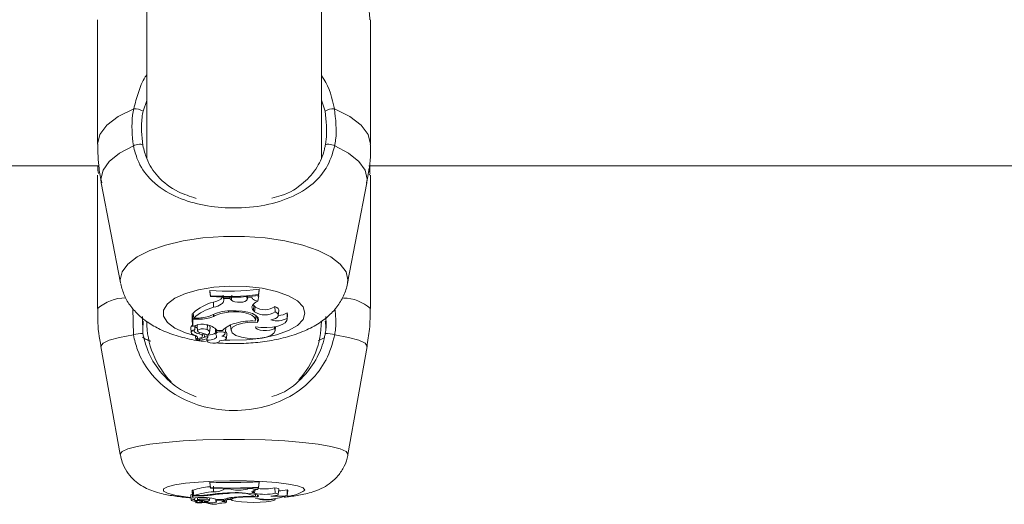
# Model space of a CAD drawing. Units: millimetres. Extents: x 0 to 2100, y 0 to 1488.
# Drawn here: x 614 to 623, y 314 to 318 of the extents above; entities that cross this region are included whole.
import ezdxf

# ---------------------------------------------------------------- set-up
doc = ezdxf.new("R2010")
doc.units = ezdxf.units.MM
doc.header["$LTSCALE"] = 50

msp = doc.modelspace()

# ---------------------------------------------------------------- linework, layer by layer
at = {"color": 7, "linetype": 'Continuous', "lineweight": 0}
for p, q in [((615.3904, 320.0339), (615.3904, 317.1727)), ((616.9904, 317.1778), (616.9904, 320.0474)), ((614.9404, 318.4477), (614.9404, 317.3088)), ((617.4404, 317.3088), (617.4404, 318.4477)), ((607.4404, 317.1096), (614.9523, 317.1096)), ((617.4264, 317.1096), (624.9404, 317.1096)), ((617.4337, 317.0494), (617.4355, 317.1096)), ((614.9404, 317.0245), (614.9404, 315.8026)), ((617.4347, 317.0245), (617.4323, 317.0344)), ((617.4404, 315.8026), (617.4404, 317.0245)), ((614.9741, 316.9539), (615.1494, 316.0373)), ((617.2314, 316.0373), (617.4068, 316.9539)), ((617.2342, 316.0664), (617.2314, 316.0373)), ((615.97, 315.9694), (615.97, 315.9577)), ((615.9744, 315.9211), (615.97, 315.9694)), ((616.4158, 315.9312), (616.4202, 315.9798)), ((616.4158, 315.9231), (616.4202, 315.9681)), ((616.4202, 315.9681), (616.4202, 315.9798)), ((615.9744, 315.9129), (615.97, 315.9577)), ((615.9744, 315.9211), (615.9744, 315.9129)), ((616.0958, 315.8785), (616.0914, 315.9247)), ((616.0961, 315.8955), (616.095, 315.9067)), ((616.0958, 315.8785), (616.0961, 315.8955)), ((616.1505, 315.8949), (616.0961, 315.8955)), ((616.1505, 315.8949), (616.1512, 315.9061)), ((616.1668, 315.8788), (616.1505, 315.8949)), ((616.1668, 315.8788), (616.1709, 315.9256)), ((616.3106, 315.8863), (616.3082, 315.9123)), ((616.3106, 315.8863), (616.316, 315.9015)), ((616.316, 315.9015), (616.315, 315.9127)), ((616.3547, 315.9049), (616.316, 315.9015)), ((616.4091, 315.8715), (616.4162, 315.9183)), ((616.4158, 315.9231), (616.4158, 315.9312)), ((615.2682, 315.5619), (615.2624, 315.8041)), ((616.0035, 315.8145), (616.0009, 315.8621)), ((616.3651, 315.8402), (616.372, 315.8312)), ((616.3679, 315.7844), (616.372, 315.8312)), ((616.3835, 315.8186), (616.372, 315.8312)), ((616.3793, 315.7719), (616.3835, 315.8186)), ((616.5672, 315.7734), (616.565, 315.8231)), ((616.5957, 315.7405), (616.6001, 315.7866)), ((615.3507, 315.7315), (615.3546, 315.5754)), ((615.8165, 315.7534), (615.808, 315.7534)), ((615.808, 315.7534), (615.808, 315.6829)), ((615.8124, 315.7055), (615.808, 315.7534)), ((615.866, 315.7055), (615.8124, 315.7055)), ((615.8124, 315.7055), (615.8124, 315.6387)), ((615.8217, 315.7165), (615.8154, 315.761)), ((615.8551, 315.7165), (615.8217, 315.7165)), ((616.0022, 315.7316), (616.0009, 315.7496)), ((616.1391, 315.7695), (616.1388, 315.7801)), ((616.3793, 315.7719), (616.3679, 315.7844)), ((616.3866, 315.6984), (616.3905, 315.7399)), ((616.402, 315.7242), (616.3891, 315.7252)), ((616.402, 315.7242), (616.4042, 315.7272)), ((616.4049, 315.676), (616.402, 315.7242)), ((616.6765, 315.713), (616.6786, 315.7654)), ((616.6774, 315.7025), (616.6817, 315.7486)), ((616.6817, 315.7486), (616.6786, 315.7654)), ((615.3537, 315.6122), (615.3566, 315.6873)), ((615.7942, 315.6293), (615.7986, 315.5832)), ((615.8124, 315.6387), (615.8105, 315.6573)), ((615.8353, 315.6478), (615.8124, 315.6387)), ((615.8304, 315.6107), (615.8312, 315.6152)), ((615.8331, 315.6342), (615.8343, 315.6474)), ((615.852, 315.6449), (615.8564, 315.5988)), ((615.9441, 315.6104), (615.9473, 315.6526)), ((615.9658, 315.5841), (615.9702, 315.6303)), ((616.0204, 315.6112), (616.0248, 315.565)), ((616.0288, 315.581), (616.0261, 315.6104)), ((616.1096, 315.5747), (616.114, 315.6209)), ((616.1584, 315.6524), (616.1585, 315.6481)), ((616.1585, 315.6481), (616.1628, 315.6019)), ((616.5598, 315.622), (616.5599, 315.6367)), ((616.5668, 315.5992), (616.5705, 315.6374)), ((615.8367, 315.5562), (615.8402, 315.5194)), ((615.8878, 315.5389), (615.8419, 315.519)), ((615.8527, 315.5236), (615.8536, 315.5131)), ((615.9197, 315.5421), (615.8543, 315.5137)), ((615.8696, 315.5711), (615.8702, 315.5866)), ((615.9014, 315.5517), (615.9038, 315.5777)), ((615.9197, 315.5421), (615.9178, 315.571)), ((615.9404, 315.5278), (615.9424, 315.5068)), ((615.9438, 315.5125), (615.9426, 315.5294)), ((615.9487, 315.5363), (615.9515, 315.5651)), ((616.035, 315.6021), (616.0838, 315.6021)), ((616.1204, 315.5297), (616.1247, 315.5758)), ((616.9599, 315.5067), (617.017, 315.5341)), ((614.9711, 315.4545), (615.1469, 314.4664)), ((616.0576, 315.5068), (616.0578, 315.5089)), ((617.2339, 314.4664), (617.4097, 315.4545)), ((617.2342, 314.4695), (617.2339, 314.4664)), ((615.97, 314.2127), (615.97, 314.2087)), ((615.9744, 314.1624), (615.97, 314.2127)), ((615.9744, 314.1596), (615.97, 314.2087)), ((615.9744, 314.1624), (615.9744, 314.1596)), ((616.0035, 314.1261), (616.0009, 314.1762)), ((616.4091, 314.1455), (616.4116, 314.1629)), ((616.4158, 314.1658), (616.4202, 314.2162)), ((616.4158, 314.1631), (616.4202, 314.2122)), ((616.4158, 314.1631), (616.4158, 314.1658)), ((616.4202, 314.2122), (616.4202, 314.2162)), ((616.5672, 314.1121), (616.565, 314.1629)), ((615.7942, 314.0973), (615.7985, 314.0477)), ((615.8158, 314.1392), (615.808, 314.1392)), ((615.808, 314.1392), (615.808, 314.1153)), ((615.8124, 314.0891), (615.808, 314.1392)), ((615.8124, 314.0663), (615.8105, 314.0877)), ((615.866, 314.0891), (615.8124, 314.0891)), ((615.8124, 314.0891), (615.8124, 314.0663)), ((615.8217, 314.0928), (615.8154, 314.1418)), ((615.8551, 314.0928), (615.8217, 314.0928)), ((615.8547, 314.0718), (615.8564, 314.0529)), ((616.0022, 314.0979), (616.0018, 314.1042)), ((616.0961, 314.1537), (616.0957, 314.1575)), ((616.0958, 314.1479), (616.0961, 314.1537)), ((616.1505, 314.1535), (616.0961, 314.1537)), ((616.1505, 314.1535), (616.1507, 314.1573)), ((616.1668, 314.148), (616.1505, 314.1535)), ((616.1612, 314.0714), (616.1627, 314.0545)), ((616.3106, 314.1506), (616.316, 314.1557)), ((616.316, 314.1557), (616.3157, 314.1595)), ((616.3547, 314.1569), (616.316, 314.1557)), ((616.3547, 314.1569), (616.3551, 314.161)), ((616.3793, 314.1116), (616.3679, 314.1159)), ((616.3867, 314.0873), (616.3879, 314.1014)), ((616.4049, 314.079), (616.404, 314.0948)), ((616.5958, 314.1014), (616.6002, 314.1509)), ((616.6765, 314.0916), (616.6786, 314.1433)), ((616.6775, 314.0887), (616.6819, 314.1383)), ((616.6819, 314.1383), (616.6786, 314.1433)), ((615.8353, 314.0694), (615.8124, 314.0663)), ((615.8304, 314.0568), (615.8312, 314.0613)), ((615.8391, 314.0379), (615.8402, 314.0258)), ((615.8878, 314.0324), (615.8419, 314.0256)), ((615.8533, 314.0273), (615.8536, 314.0236)), ((615.8543, 314.0238), (615.8541, 314.0274)), ((615.9197, 314.0335), (615.8543, 314.0238)), ((615.8696, 314.0433), (615.8698, 314.0487)), ((615.9014, 314.0369), (615.9022, 314.0458)), ((615.9197, 314.0335), (615.9191, 314.0432)), ((615.9418, 314.0289), (615.9424, 314.0217)), ((615.9438, 314.0234), (615.9434, 314.0293)), ((615.9441, 314.0567), (615.9451, 314.0713)), ((615.9488, 314.0316), (615.9496, 314.0409)), ((615.9658, 314.0481), (615.9677, 314.0691)), ((616.0232, 314.0591), (616.0247, 314.0418)), ((616.0288, 314.0467), (616.028, 314.0561)), ((616.035, 314.0539), (616.0838, 314.0539)), ((616.0576, 314.0217), (616.0577, 314.0222)), ((616.1097, 314.0447), (616.1112, 314.0623)), ((616.1204, 314.0295), (616.1236, 314.065)), ((616.1226, 314.0548), (616.1643, 314.0546)), ((616.567, 314.0536), (616.568, 314.0657))]:
    msp.add_line(p, q, dxfattribs=at)
at = {"color": 8, "linetype": 'Continuous', "lineweight": 0}
for p, q in [((615.3904, 317.707), (615.3566, 317.6104)), ((617.0242, 317.6104), (616.9904, 317.7102)), ((615.866, 315.7055), (615.866, 315.7167)), ((615.9488, 315.5369), (615.9516, 315.5668)), ((615.866, 314.0891), (615.866, 314.0929)), ((616.3679, 314.1159), (616.3696, 314.1367)), ((616.3793, 314.1116), (616.3817, 314.1402)), ((615.9488, 314.0317), (615.9496, 314.0413))]:
    msp.add_line(p, q, dxfattribs=at)
at = {"color": 8, "linetype": 'Continuous', "lineweight": 0, "flags": 128}
for points in [[(614.9404, 317.3088), (614.962, 317.3971), (615.0259, 317.4825), (615.1301, 317.5618), (615.2708, 317.6324)], [(617.11, 317.6324), (617.2508, 317.5618), (617.3549, 317.4825), (617.4189, 317.3971), (617.4404, 317.3088)], [(614.9741, 316.9539), (614.9708, 316.9879), (614.9902, 317.0705), (615.0476, 317.1506), (615.1412, 317.2255), (615.2682, 317.2929)], [(617.1127, 317.2929), (617.2396, 317.2255), (617.3333, 317.1506), (617.3907, 317.0705), (617.41, 316.9879), (617.4068, 316.9539)], [(615.15, 316.0346), (615.1466, 316.0664), (615.1644, 316.1397), (615.2171, 316.2105), (615.303, 316.2764), (615.419, 316.3351), (615.5614, 316.3847), (615.7252, 316.4235), (615.9048, 316.4501), (616.0941, 316.4636), (616.2867, 316.4636), (616.4761, 316.4501), (616.6557, 316.4235), (616.8194, 316.3847), (616.9618, 316.3351), (617.0779, 316.2764), (617.1637, 316.2105), (617.2164, 316.1397), (617.2342, 316.0664), (617.2342, 316.0664)], [(615.837, 315.5525), (615.7445, 315.5803), (615.6475, 315.6245), (615.5797, 315.676), (615.545, 315.7321), (615.545, 315.7898), (615.5797, 315.8459), (615.6475, 315.8974), (615.7445, 315.9416), (615.8655, 315.976), (616.004, 315.9989), (616.1526, 316.0089), (616.3033, 316.0055), (616.4478, 315.989), (616.5785, 315.9602), (616.6882, 315.9206), (616.7712, 315.8724), (616.8228, 315.8182), (616.8403, 315.761), (616.8403, 315.761)], [(616.8403, 315.761), (616.8228, 315.7037), (616.7712, 315.6495), (616.6882, 315.6013), (616.5785, 315.5618), (616.4478, 315.5329), (616.3033, 315.5164), (616.1526, 315.513), (616.1031, 315.5149)], [(614.9711, 315.4545), (614.9708, 315.4582), (614.9902, 315.4863), (615.0476, 315.5136), (615.1412, 315.539), (615.2682, 315.5619)], [(617.1127, 315.5619), (617.2396, 315.539), (617.3333, 315.5136), (617.3907, 315.4863), (617.41, 315.4582), (617.4097, 315.4545)], [(615.1469, 314.4664), (615.1466, 314.4695), (615.1644, 314.4944), (615.2171, 314.5185), (615.303, 314.5409), (615.419, 314.5609), (615.5614, 314.5778), (615.7252, 314.591), (615.9048, 314.6), (616.0941, 314.6046), (616.2867, 314.6046), (616.4761, 314.6), (616.6557, 314.591), (616.8194, 314.5778), (616.9618, 314.5609), (617.0779, 314.5409), (617.1637, 314.5185), (617.2164, 314.4944), (617.2342, 314.4695), (617.2342, 314.4695)], [(615.7962, 314.0747), (615.7445, 314.0804), (615.6475, 314.0954), (615.5797, 314.1129), (615.545, 314.132), (615.545, 314.1516), (615.5797, 314.1707), (615.6475, 314.1882), (615.7445, 314.2032), (615.8655, 314.2149), (616.004, 314.2227), (616.1526, 314.2261), (616.3033, 314.225), (616.4478, 314.2193), (616.5785, 314.2095), (616.6882, 314.1961), (616.7712, 314.1797), (616.8228, 314.1613), (616.8403, 314.1418), (616.8403, 314.1418)], [(616.1625, 314.0574), (616.1526, 314.0575), (616.1229, 314.0578)]]:
    msp.add_lwpolyline(points, dxfattribs=at)
at = {"color": 7, "linetype": 'Continuous', "lineweight": 0, "flags": 128}
for points in [[(615.2682, 317.2929), (615.2795, 317.2981), (615.2933, 317.3024), (615.3082, 317.3055), (615.3228, 317.307), (615.3358, 317.3068), (615.346, 317.305), (615.3525, 317.3016), (615.3546, 317.297)], [(617.1127, 317.2929), (617.1013, 317.2981), (617.0875, 317.3024), (617.0727, 317.3055), (617.0581, 317.307), (617.045, 317.3068), (617.0348, 317.305), (617.0284, 317.3016), (617.0263, 317.297)], [(616.0035, 315.8145), (616.0237, 315.8201), (616.0419, 315.8266), (616.0578, 315.8339), (616.0712, 315.8419), (616.0818, 315.8505), (616.0895, 315.8596), (616.0942, 315.869), (616.0958, 315.8785)], [(616.1668, 315.8788), (616.1791, 315.8704), (616.1981, 315.8641), (616.2215, 315.8605), (616.2467, 315.8602), (616.2707, 315.8631), (616.2908, 315.8689), (616.3047, 315.877), (616.3106, 315.8863)], [(616.2327, 315.9079), (616.2461, 315.9081), (616.2568, 315.9089)], [(616.3547, 315.9049), (616.3557, 315.8997), (616.3585, 315.8947), (616.3631, 315.8898), (616.3695, 315.8852), (616.3774, 315.881), (616.3868, 315.8773), (616.3974, 315.8741), (616.4091, 315.8715)], [(616.4013, 315.9213), (616.4034, 315.9208), (616.4162, 315.9183)], [(616.4091, 315.8715), (616.3913, 315.8621), (616.3768, 315.852), (616.3658, 315.8413), (616.3585, 315.83), (616.355, 315.8186), (616.3554, 315.807), (616.3598, 315.7956), (616.3679, 315.7844)], [(616.6001, 315.7866), (616.5997, 315.7928), (616.5941, 315.8038), (616.5823, 315.8141), (616.565, 315.8231)], [(616.3839, 315.6886), (616.386, 315.7071), (616.3758, 315.7252), (616.3537, 315.7417), (616.3215, 315.7555), (616.281, 315.7658), (616.2351, 315.7717), (616.1867, 315.7729), (616.1391, 315.7695)], [(616.4049, 315.676), (616.4152, 315.6972), (616.4106, 315.7188), (616.3915, 315.7391), (616.3592, 315.7569), (616.3159, 315.7709), (616.2646, 315.78), (616.2089, 315.7838), (616.1525, 315.7819)], [(616.3864, 315.6367), (616.437, 315.63), (616.4904, 315.6287), (616.5428, 315.6328), (616.5905, 315.6421), (616.6302, 315.6558), (616.6589, 315.673), (616.6747, 315.6926), (616.6765, 315.713)], [(616.5291, 315.6989), (616.5521, 315.7052), (616.571, 315.7131), (616.585, 315.7225), (616.5934, 315.7328), (616.5958, 315.7435), (616.592, 315.7542), (616.5824, 315.7643), (616.5672, 315.7734)], [(615.8111, 315.6512), (615.8028, 315.6457), (615.7961, 315.6379), (615.7942, 315.6296), (615.7942, 315.6293)], [(615.8304, 315.6107), (615.8164, 315.605), (615.8061, 315.5982), (615.8001, 315.5908), (615.7986, 315.583), (615.8017, 315.5753), (615.8093, 315.5681), (615.821, 315.5617), (615.8361, 315.5564)], [(615.8304, 315.6107), (615.8264, 315.6051), (615.8251, 315.5994), (615.8265, 315.5936), (615.8306, 315.5881), (615.8371, 315.5829), (615.846, 315.5782), (615.857, 315.5742), (615.8696, 315.5711)], [(615.8591, 315.6558), (615.8556, 315.653), (615.852, 315.6449)], [(615.9441, 315.6104), (615.9287, 315.6156), (615.9091, 315.6179), (615.8887, 315.6169), (615.8712, 315.6128), (615.8597, 315.6063), (615.8564, 315.5985), (615.8618, 315.5909), (615.875, 315.5849)], [(615.9445, 315.561), (615.9537, 315.5666), (615.9604, 315.5727), (615.9645, 315.5791), (615.9658, 315.5857), (615.9644, 315.5923), (615.9602, 315.5987), (615.9534, 315.6048), (615.9441, 315.6104)], [(616.114, 315.6209), (616.114, 315.6213), (616.1117, 315.6271)], [(616.4049, 315.676), (616.3362, 315.678), (616.2701, 315.6707), (616.2148, 315.655), (616.1775, 315.6329), (616.1628, 315.6071), (616.1728, 315.5811), (616.206, 315.558), (616.2584, 315.5409)], [(616.2584, 315.5409), (616.3119, 315.5307), (616.3711, 315.5272), (616.4303, 315.5307), (616.4839, 315.5408), (616.527, 315.5567), (616.5556, 315.5768), (616.5668, 315.5993), (616.5598, 315.622)], [(616.3864, 315.6367), (616.391, 315.625), (616.4056, 315.6146), (616.4286, 315.6066), (616.4573, 315.6021), (616.4882, 315.6016), (616.5178, 315.605), (616.5427, 315.6121), (616.5598, 315.622)], [(615.8403, 315.5196), (615.8477, 315.5237), (615.853, 315.5284), (615.856, 315.5333), (615.8566, 315.5383), (615.8549, 315.5433), (615.8508, 315.5481), (615.8444, 315.5525), (615.8361, 315.5564)], [(615.8403, 315.5196), (615.8402, 315.5194), (615.8402, 315.5193), (615.8403, 315.5192), (615.8405, 315.519), (615.8408, 315.519), (615.8412, 315.5189), (615.8416, 315.5189), (615.8419, 315.519)], [(615.8878, 315.5389), (615.895, 315.5428), (615.8996, 315.5472), (615.9014, 315.552), (615.9002, 315.5567), (615.8961, 315.5613), (615.8894, 315.5653), (615.8804, 315.5686), (615.8696, 315.5711)], [(615.9488, 315.5369), (615.9481, 315.5388), (615.946, 315.5406), (615.9427, 315.542), (615.9385, 315.5431), (615.9337, 315.5436), (615.9287, 315.5436), (615.9239, 315.5431), (615.9197, 315.5421)], [(615.9438, 315.5125), (615.9628, 315.5133), (615.9809, 315.5157), (615.9972, 315.5196), (616.0109, 315.5246), (616.0215, 315.5307), (616.0283, 315.5376), (616.031, 315.5448), (616.0297, 315.5521)], [(616.106, 315.5688), (616.1096, 315.575), (616.1067, 315.5812), (616.0976, 315.5865), (616.0838, 315.5901), (616.0675, 315.5913), (616.0513, 315.59), (616.0376, 315.5864), (616.0288, 315.581)], [(616.0575, 315.5089), (616.0787, 315.5096), (616.0977, 315.5131), (616.112, 315.5191), (616.1195, 315.5267), (616.1193, 315.5348), (616.1112, 315.5423), (616.0965, 315.5481), (616.0772, 315.5515)], [(615.8543, 315.5137), (615.8539, 315.5136), (615.8537, 315.5133), (615.8536, 315.5131), (615.8538, 315.5129), (615.854, 315.5127), (615.8545, 315.5125), (615.855, 315.5124), (615.8556, 315.5123)], [(615.9438, 315.5125), (615.9436, 315.5031), (615.9536, 315.4946), (615.9719, 315.4884), (615.9953, 315.4857), (616.0196, 315.4869), (616.0403, 315.4919), (616.0537, 315.4997), (616.0575, 315.5089)], [(616.6002, 314.1509), (616.5997, 314.1526), (616.5941, 314.1564), (616.5823, 314.1599), (616.565, 314.1629)], [(616.4049, 314.079), (616.4152, 314.0863), (616.4106, 314.0936), (616.3915, 314.1005), (616.3592, 314.1066), (616.3159, 314.1113), (616.2646, 314.1144), (616.2089, 314.1157), (616.1525, 314.115)], [(616.4049, 314.079), (616.3362, 314.0797), (616.2701, 314.0772), (616.2148, 314.0719), (616.1775, 314.0644), (616.1628, 314.0556), (616.1728, 314.0468), (616.206, 314.0389), (616.2584, 314.0331)], [(616.4091, 314.1455), (616.3913, 314.1423), (616.3768, 314.1389), (616.3658, 314.1352), (616.3585, 314.1314), (616.355, 314.1275), (616.3554, 314.1236), (616.3598, 314.1197), (616.3679, 314.1159)], [(616.5291, 314.0868), (616.5521, 314.0889), (616.571, 314.0917), (616.585, 314.0948), (616.5934, 314.0983), (616.5958, 314.102), (616.592, 314.1056), (616.5824, 314.1091), (616.5672, 314.1121)], [(615.8304, 314.0568), (615.8164, 314.0549), (615.8061, 314.0526), (615.8001, 314.0501), (615.7986, 314.0474), (615.8017, 314.0448), (615.8093, 314.0423), (615.821, 314.0402), (615.8361, 314.0384)], [(615.8304, 314.0568), (615.8264, 314.0549), (615.8251, 314.053), (615.8265, 314.051), (615.8306, 314.0491), (615.8371, 314.0474), (615.846, 314.0458), (615.857, 314.0444), (615.8696, 314.0433)], [(615.8403, 314.0258), (615.8477, 314.0273), (615.853, 314.0288), (615.856, 314.0305), (615.8566, 314.0322), (615.8549, 314.0339), (615.8508, 314.0355), (615.8444, 314.037), (615.8361, 314.0384)], [(615.8403, 314.0258), (615.8402, 314.0258), (615.8402, 314.0257), (615.8403, 314.0257), (615.8405, 314.0257), (615.8408, 314.0256), (615.8412, 314.0256), (615.8416, 314.0256), (615.8419, 314.0256)], [(615.8543, 314.0238), (615.8539, 314.0238), (615.8537, 314.0237), (615.8536, 314.0236), (615.8538, 314.0236), (615.854, 314.0235), (615.8545, 314.0234), (615.855, 314.0234), (615.8556, 314.0234)], [(615.9441, 314.0567), (615.9287, 314.0585), (615.9091, 314.0593), (615.8887, 314.0589), (615.8712, 314.0575), (615.8597, 314.0553), (615.8564, 314.0527), (615.8618, 314.0501), (615.875, 314.048)], [(615.8878, 314.0324), (615.895, 314.0337), (615.8996, 314.0352), (615.9014, 314.0369), (615.9002, 314.0385), (615.8961, 314.04), (615.8894, 314.0414), (615.8804, 314.0425), (615.8696, 314.0433)], [(615.9438, 314.0234), (615.9628, 314.0237), (615.9809, 314.0245), (615.9972, 314.0258), (616.0109, 314.0276), (616.0215, 314.0296), (616.0283, 314.032), (616.031, 314.0344), (616.0297, 314.0369)], [(615.9445, 314.0399), (615.9537, 314.0418), (615.9604, 314.0439), (615.9645, 314.0461), (615.9658, 314.0483), (615.9644, 314.0506), (615.9602, 314.0528), (615.9534, 314.0548), (615.9441, 314.0567)], [(616.0288, 314.0467), (616.0269, 314.0455), (616.0256, 314.0443), (616.0249, 314.043), (616.0247, 314.0418), (616.0251, 314.0406), (616.0261, 314.0393), (616.0276, 314.0381), (616.0297, 314.0369)], [(616.106, 314.0426), (616.1096, 314.0447), (616.1067, 314.0468), (616.0976, 314.0486), (616.0838, 314.0498), (616.0675, 314.0502), (616.0513, 314.0498), (616.0376, 314.0485), (616.0288, 314.0467)], [(616.0575, 314.0222), (616.0787, 314.0224), (616.0977, 314.0236), (616.112, 314.0257), (616.1195, 314.0283), (616.1193, 314.031), (616.1112, 314.0336), (616.0965, 314.0356), (616.0772, 314.0367)], [(616.2584, 314.0331), (616.3119, 314.0296), (616.3711, 314.0284), (616.4303, 314.0296), (616.4839, 314.0331), (616.527, 314.0384), (616.5556, 314.0453), (616.5668, 314.0529), (616.5598, 314.0607)]]:
    msp.add_lwpolyline(points, dxfattribs=at)
at = {"color": 7, "linetype": 'Continuous', "lineweight": 0}
for centre, radius, start, end in [((615.2773, 317.4787), 0.1538, 58.92305, 92.40608), ((617.1036, 317.4786), 0.1539, 87.613, 121.05787), ((616.1454, 318.126), 2.1638, 265.35125, 277.29718), ((616.1454, 318.0896), 2.1753, 265.48947, 277.14031), ((616.1454, 318.0586), 2.1525, 265.44149, 277.21612), ((615.9878, 315.9895), 0.1281, 275.87667, 319.88828), ((616.1148, 315.4322), 0.4447, 104.83902, 132.31273), ((616.1193, 315.3821), 0.4476, 104.99169, 131.66538), ((616.4711, 315.949), 0.1571, 236.08997, 306.7231), ((615.8624, 316.0235), 0.3071, 268.64207, 291.05032), ((615.8761, 316.0211), 0.3158, 268.17773, 293.5457), ((616.1554, 315.3881), 0.3938, 90.4177, 117.64407), ((616.1719, 315.3842), 0.3866, 94.8656, 116.03435), ((616.4721, 315.9148), 0.1704, 237.00115, 303.90056), ((616.5846, 315.8965), 0.2052, 254.32158, 296.61113), ((616.6006, 315.8736), 0.1334, 267.99741, 305.77671), ((616.1904, 315.6866), 0.8, 180, 223.83607), ((615.8682, 315.6702), 0.0487, 224.90782, 253.08559), ((615.8975, 315.4969), 0.1632, 76.16809, 112.41156), ((615.9217, 315.5103), 0.1458, 39.04155, 84.1576), ((615.9477, 315.6307), 0.0225, 358.79659, 54.53679), ((616.2648, 315.4184), 0.2579, 102.40392, 134.58904), ((616.3477, 315.1915), 0.4984, 85.83354, 106.10376), ((616.1904, 315.6866), 0.8, 317.81778, 0), ((615.3596, 315.2585), 0.3169, 90.91313, 106.7681), ((615.8486, 315.7956), 0.2834, 271.42265, 288.22345), ((615.8324, 315.3475), 0.2412, 62.29938, 79.81916), ((615.935, 315.5405), 0.0142, 278.92018, 345.44465), ((615.9568, 315.6689), 0.1086, 266.96582, 307.64939), ((616.0505, 315.5672), 0.0257, 147.54842, 215.95164), ((616.0639, 315.6063), 0.0564, 283.70807, 318.2823), ((616.1064, 315.5734), 0.0185, 7.39229, 74.86097), ((617.0212, 315.2584), 0.317, 73.23491, 89.08866), ((616.0382, 313.425), 0.7507, 95.3801, 107.26218), ((616.1453, 320.547), 6.3368, 268.41476, 272.48639), ((616.1454, 320.5371), 6.377, 268.46348, 272.43078), ((616.1452, 320.4629), 6.3056, 268.4472, 272.45944), ((616.4703, 314.5592), 0.4075, 261.44778, 283.43971), ((615.8086, 314.0847), 0.0192, 91.19799, 139.02173), ((616.0776, 313.2096), 0.9195, 94.62336, 106.15823), ((615.8977, 313.6106), 0.463, 85.18576, 97.74182), ((615.8634, 314.9514), 0.8586, 269.44345, 277.3099), ((615.8775, 314.96), 0.871, 269.24296, 278.22938), ((615.9352, 313.7879), 0.2841, 69.4373, 89.72096), ((616.1508, 313.0689), 1.0461, 89.90852, 99.80607), ((616.1655, 313.0946), 1.0165, 91.48951, 99.24564), ((616.017, 314.2755), 0.15, 264.82587, 301.68817), ((616.2402, 313.5584), 0.5196, 93.39484, 107.52271), ((616.2213, 313.7391), 0.3806, 64.71553, 102.46812), ((616.2336, 314.4349), 0.2946, 256.88089, 285.15093), ((616.3475, 312.6532), 1.4306, 88.54114, 95.53683), ((616.4002, 314.2385), 0.0934, 240.90386, 275.47725), ((616.4721, 314.5575), 0.4554, 258.24977, 282.05566), ((616.4854, 314.5925), 0.5361, 259.35018, 290.87817), ((616.5843, 314.6575), 0.5733, 264.47478, 279.25031), ((616.6023, 314.4811), 0.3464, 269.4199, 282.73257), ((615.8498, 314.8175), 0.7942, 270.42049, 276.3193), ((615.8398, 313.4442), 0.6048, 80.0301, 86.65976), ((615.9305, 313.9714), 0.0631, 73.19782, 99.90684), ((615.9386, 314.0443), 0.0162, 265.15185, 309.11171), ((616.0021, 314.1561), 0.1449, 246.29873, 292.48762), ((616.0706, 314.1426), 0.1061, 273.58072, 289.47735), ((616.4825, 314.3876), 0.336, 253.37824, 283.31534)]:
    msp.add_arc(centre, radius, start, end, dxfattribs=at)
at = {"color": 8, "linetype": 'Continuous', "lineweight": 0}
for centre, radius, start, end in [((615.1979, 315.5153), 0.3857, 90.2366, 131.86811), ((617.1873, 315.5217), 0.3781, 47.9716, 89.29732), ((616.6675, 314.3789), 0.2934, 271.61914, 306.08337)]:
    msp.add_arc(centre, radius, start, end, dxfattribs=at)
at = {"color": 7, "linetype": 'Continuous', "lineweight": 0}
for points, knots in [([(617.4347, 318.4476), (617.4342, 318.4722), (617.4331, 318.53), (617.3697, 318.6909), (617.2646, 318.9128), (617.1275, 319.1735), (617.0659, 319.3704), (617.0371, 319.4623)], [0, 0, 0, 0, 0.14043, 0.330069, 0.537987, 0.784235, 1, 1, 1, 1]), ([(615.2682, 317.2929), (615.2583, 317.3868), (615.2464, 317.4996), (615.2673, 317.6133), (615.2708, 317.6324)], [0, 0, 0, 0, 0.832268, 1, 1, 1, 1]), ([(615.3566, 317.6104), (615.3534, 317.5928), (615.3345, 317.4878), (615.3455, 317.3837), (615.3546, 317.297)], [0, 0, 0, 0, 0.167791, 1, 1, 1, 1]), ([(617.0263, 317.297), (617.0293, 317.3139), (617.0472, 317.4151), (617.0346, 317.5217), (617.0242, 317.6104)], [0, 0, 0, 0, 0.167457, 1, 1, 1, 1]), ([(617.11, 317.6324), (617.1216, 317.5363), (617.1354, 317.4208), (617.1159, 317.3112), (617.1127, 317.2929)], [0, 0, 0, 0, 0.83244, 1, 1, 1, 1]), ([(614.9418, 317.308), (614.9428, 317.2339), (614.9444, 317.1145), (614.9687, 316.9978), (614.9779, 316.9535)], [0, 0, 0, 0, 0.620598, 1, 1, 1, 1]), ([(617.1127, 317.2929), (617.0916, 317.2203), (617.07, 317.1459), (616.996, 317.0268), (616.8924, 316.9142), (616.682, 316.7993), (616.4083, 316.7297), (616.119, 316.7168), (615.8477, 316.7555), (615.6063, 316.8407), (615.4218, 316.9719), (615.3099, 317.1329), (615.2795, 317.2495), (615.2682, 317.2929)], [0, 0, 0, 0, 0.092886, 0.095223, 0.190555, 0.30711, 0.418013, 0.530118, 0.630239, 0.733403, 0.852299, 0.945099, 1, 1, 1, 1]), ([(615.3546, 317.297), (615.365, 317.2559), (615.3931, 317.1459), (615.4956, 316.9951), (615.6469, 316.8759), (615.787, 316.8305), (615.8432, 316.8122)], [0, 0, 0, 0, 0.160234, 0.429644, 0.771303, 1, 1, 1, 1]), ([(616.5366, 316.8144), (616.5658, 316.8213), (616.6818, 316.849), (616.8242, 316.9418), (616.9538, 317.0834), (617.0083, 317.2125), (617.0237, 317.2851), (617.0263, 317.297)], [0, 0, 0, 0, 0.112334, 0.445757, 0.721644, 0.95456, 1, 1, 1, 1]), ([(617.4028, 316.9507), (617.409, 316.9787), (617.4332, 317.0886), (617.4447, 317.2101), (617.4395, 317.3018), (617.439, 317.3096)], [0, 0, 0, 0, 0.23789, 0.9350386, 1, 1, 1, 1]), ([(614.9419, 317.1096), (614.9418, 317.1059), (614.9408, 317.0824), (614.9443, 317.0591), (614.9473, 317.0395)], [0, 0, 0, 0, 0.1567845, 1, 1, 1, 1]), ([(617.4377, 317.0366), (617.4358, 317.0447), (617.4332, 317.0559), (617.4257, 317.0709), (617.4236, 317.0749)], [0, 0, 0, 0, 0.729449, 1, 1, 1, 1]), ([(616.0288, 315.4889), (616.0837, 315.4857), (616.1962, 315.4792), (616.3685, 315.4876), (616.5395, 315.5096), (616.7049, 315.548), (616.8552, 315.6029), (616.9823, 315.6734), (617.0835, 315.7565), (617.161, 315.8513), (617.2138, 315.9586), (617.2357, 316.0416), (617.2379, 316.0863), (617.2381, 316.0916)], [0, 0, 0, 0, 0.101423, 0.208115, 0.315881, 0.426761, 0.544263, 0.65151, 0.743213, 0.827775, 0.909234, 0.989167, 1, 1, 1, 1]), ([(615.1516, 316.0293), (615.1616, 315.9926), (615.1817, 315.9187), (615.2419, 315.8215), (615.319, 315.7366), (615.4151, 315.6635), (615.5338, 315.5999), (615.678, 315.5481), (615.8136, 315.5143), (615.9021, 315.504), (615.9304, 315.5007)], [0, 0, 0, 0, 0.110931, 0.223696, 0.338584, 0.461766, 0.600645, 0.759079, 0.923108, 1, 1, 1, 1]), ([(614.9437, 315.8028), (614.9428, 315.78), (614.9385, 315.6745), (614.9495, 315.5569), (614.9704, 315.4653), (614.9729, 315.4544)], [0, 0, 0, 0, 0.195261, 0.904461, 1, 1, 1, 1]), ([(617.1144, 315.8009), (617.1211, 315.7403), (617.13, 315.6601), (617.1161, 315.5813), (617.1127, 315.5619)], [0, 0, 0, 0, 0.754295, 1, 1, 1, 1]), ([(617.4065, 315.4536), (617.4164, 315.5071), (617.4377, 315.6224), (617.4374, 315.7396), (617.4372, 315.8024)], [0, 0, 0, 0, 0.4645761, 1, 1, 1, 1]), ([(617.0263, 315.5754), (617.0296, 315.5932), (617.0391, 315.6445), (617.0339, 315.6968), (617.0305, 315.7309)], [0, 0, 0, 0, 0.34738, 1, 1, 1, 1]), ([(615.8105, 315.6573), (615.8105, 315.6573), (615.8105, 315.6573), (615.8105, 315.6575), (615.8103, 315.6581), (615.8103, 315.6604), (615.8092, 315.6688), (615.8085, 315.6768), (615.808, 315.6829)], [0, 0, 0, 0, 0.0009102, 0.0042943, 0.0176042, 0.0705194, 0.283247, 1, 1, 1, 1]), ([(615.8312, 315.6152), (615.8312, 315.6153), (615.8312, 315.6155), (615.8313, 315.6164), (615.8311, 315.62), (615.8307, 315.6299), (615.8302, 315.6391), (615.8298, 315.6456)], [0, 0, 0, 0, 0.004274, 0.021042, 0.089053, 0.360797, 1, 1, 1, 1]), ([(615.8312, 315.6152), (615.8313, 315.6152), (615.8313, 315.6155), (615.8313, 315.6163), (615.8318, 315.6198), (615.8323, 315.6259), (615.8328, 315.6314), (615.8331, 315.6342)], [0, 0, 0, 0, 0.006302, 0.032896, 0.137355, 0.557151, 1, 1, 1, 1]), ([(617.0242, 315.6873), (617.0283, 315.6707), (617.034, 315.6474), (617.0327, 315.6227), (617.0324, 315.6156)], [0, 0, 0, 0, 0.713117, 1, 1, 1, 1]), ([(617.1127, 315.5619), (617.0916, 315.4832), (617.07, 315.4025), (616.996, 315.2639), (616.8925, 315.1257), (616.682, 314.9738), (616.4083, 314.878), (616.119, 314.8599), (615.8477, 314.9137), (615.6063, 315.0294), (615.4218, 315.1985), (615.3099, 315.3898), (615.2795, 315.5153), (615.2682, 315.5619)], [0, 0, 0, 0, 0.092886, 0.095223, 0.190557, 0.30711, 0.418013, 0.530118, 0.63024, 0.733404, 0.852298, 0.945099, 1, 1, 1, 1]), ([(615.3509, 315.5415), (615.3641, 315.5333), (615.3905, 315.5172), (615.4152, 315.5082), (615.4275, 315.5038)], [0, 0, 0, 0, 0.501872, 1, 1, 1, 1]), ([(615.3546, 315.5754), (615.365, 315.5313), (615.3931, 315.4131), (615.4956, 315.234), (615.6469, 315.0804), (615.787, 315.0187), (615.8432, 314.9939)], [0, 0, 0, 0, 0.160226, 0.429633, 0.771301, 1, 1, 1, 1]), ([(615.8403, 315.5196), (615.8403, 315.5202), (615.84, 315.5236), (615.8391, 315.5356), (615.8383, 315.547), (615.8376, 315.5557)], [0, 0, 0, 0, 0.0558367, 0.2787028, 1, 1, 1, 1]), ([(615.8543, 315.5137), (615.8542, 315.515), (615.854, 315.5184), (615.8538, 315.5219), (615.8536, 315.5241)], [0, 0, 0, 0, 0.3626361, 1, 1, 1, 1]), ([(616.5366, 314.9968), (616.5658, 315.0064), (616.6818, 315.0443), (616.8242, 315.1668), (616.9538, 315.3405), (617.0083, 315.4857), (617.0237, 315.5628), (617.0263, 315.5754)], [0, 0, 0, 0, 0.112337, 0.445758, 0.72164, 0.954564, 1, 1, 1, 1]), ([(615.151, 314.4633), (615.1549, 314.441), (615.1643, 314.3866), (615.2053, 314.3114), (615.2612, 314.2425), (615.3243, 314.1911), (615.3896, 314.1541), (615.4576, 314.1271), (615.5419, 314.1037), (615.6479, 314.0855), (615.7394, 314.0737), (615.7919, 314.0701), (615.7966, 314.0698)], [0, 0, 0, 0, 0.06938, 0.169355, 0.261512, 0.348871, 0.43546, 0.528746, 0.644289, 0.825153, 0.984387, 1, 1, 1, 1]), ([(616.6487, 314.0762), (616.6569, 314.077), (616.7129, 314.082), (616.8063, 314.0974), (616.9101, 314.121), (617.0047, 314.1598), (617.0809, 314.2082), (617.1488, 314.273), (617.2023, 314.3582), (617.23, 314.4281), (617.2334, 314.4675), (617.2338, 314.4716)], [0, 0, 0, 0, 0.031285, 0.212377, 0.423368, 0.548013, 0.649838, 0.756648, 0.869329, 0.986321, 1, 1, 1, 1]), ([(615.8105, 314.0877), (615.8105, 314.0877), (615.8105, 314.0877), (615.8105, 314.0879), (615.8103, 314.0885), (615.8103, 314.0911), (615.8092, 314.1001), (615.8085, 314.1086), (615.808, 314.1153)], [0, 0, 0, 0, 0.000878, 0.004346, 0.017492, 0.07069, 0.28334, 1, 1, 1, 1]), ([(615.8312, 314.0613), (615.8312, 314.0614), (615.8312, 314.0616), (615.8313, 314.0626), (615.8311, 314.065), (615.831, 314.0673), (615.831, 314.0688)], [0, 0, 0, 0, 0.017456, 0.090491, 0.37974, 1, 1, 1, 1]), ([(615.8312, 314.0613), (615.8313, 314.0614), (615.8313, 314.0616), (615.8313, 314.0625), (615.8317, 314.065), (615.8318, 314.0674), (615.832, 314.069)], [0, 0, 0, 0, 0.017274, 0.087222, 0.367846, 1, 1, 1, 1]), ([(615.8403, 314.0258), (615.8403, 314.0265), (615.84, 314.0301), (615.8397, 314.0341), (615.8395, 314.0374), (615.8395, 314.0378)], [0, 0, 0, 0, 0.178559, 0.890348, 1, 1, 1, 1])]:
    msp.add_open_spline(points, degree=3, knots=knots, dxfattribs=at)
at = {"color": 8, "linetype": 'Continuous', "lineweight": 0}
for points, knots in [([(615.2708, 317.6324), (615.2842, 317.682), (615.3109, 317.7814), (615.3506, 317.8884), (615.3859, 317.9359), (615.3904, 317.9419)], [0, 0, 0, 0, 0.465491, 0.932226, 1, 1, 1, 1]), ([(616.9904, 317.9371), (616.9985, 317.926), (617.0631, 317.8379), (617.0882, 317.7282), (617.11, 317.6324)], [0, 0, 0, 0, 0.125776, 1, 1, 1, 1])]:
    msp.add_open_spline(points, degree=3, knots=knots, dxfattribs=at)

doc.saveas('drawing.dxf')
